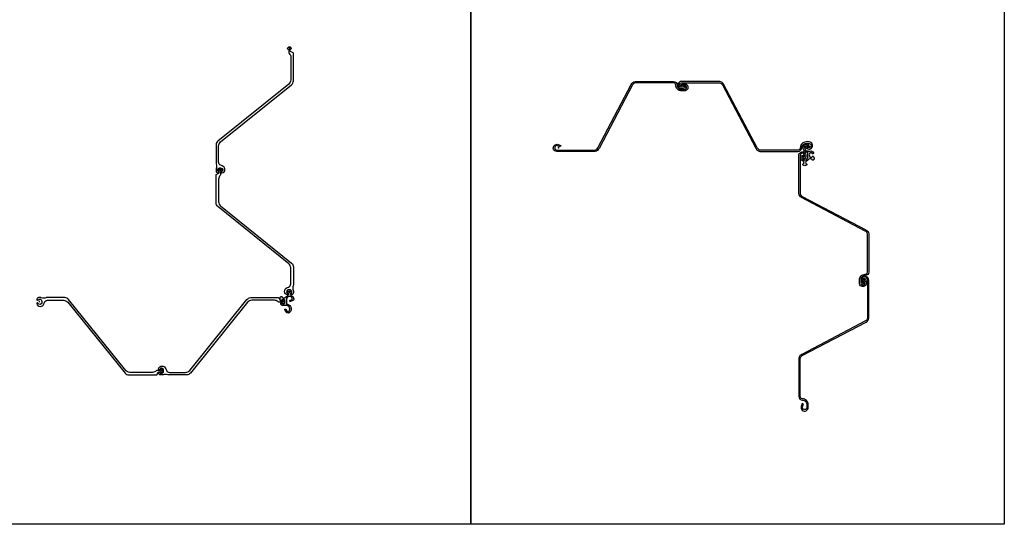
# Model space of a CAD drawing. Units: inches. Extents: x -49 to 9868, y -2326 to 9755.
# Drawn here: x 4148 to 9868, y 1701 to 4633 of the extents above; entities that cross this region are included whole.
import ezdxf

# ---------------------------------------------------------------- set-up
doc = ezdxf.new("R2010")
doc.units = ezdxf.units.IN
doc.layers.get('0').update_dxf_attribs({"linetype": 'CONTINUOUS'})
for name, color, linetype in [('LAY-1', 7, 'CONTINUOUS'), ('Layer 4', 3, 'CONTINUOUS'), ('ticks', 1, 'CONTINUOUS')]:
    doc.layers.add(name, color=color, linetype=linetype)
doc.layers.add('VIEWPORT', color=245, linetype='CONTINUOUS', plot=False)

# ---------------------------------------------------------------- blocks, each defined once
blk = doc.blocks.new('pzc 26')
at = {"layer": 'Layer 4', "linetype": 'Continuous', "lineweight": -3}
blk.add_lwpolyline([(26.47, 17.1), (21.28, 17.1), (21.28, 17.1, 0.226905), (20.35, 16.65), (7.27, 0.42), (7.27, 0.42, -0.226905), (6.39, 0), (2.26, 0), (2.26, 0, -0.099971), (2.07, 0.04), (2.07, 0.04, 0.201959), (1.02, 0.04), (1.02, 0.04, -0.099971), (0.83, 0), (0.42, 0), (0.42, 0, -0.414214), (0.05, 0.38), (0.05, 0.49), (0.05, 0.49, -0.767327), (0.31, 0.56), (0.38, 0.44), (0.38, 0.44, 0.267949), (0.54, 0.34), (0.61, 0.34), (0.61, 0.34, 0.418461), (1.14, 0.88), (1.14, 0.88, 0.032226), (1.12, 1.19), (1.12, 1.19, 0.711893), (0.3, 1.34), (0.25, 1.25), (0.25, 1.25, -0.784919), (0, 1.33), (0, 1.33, -0.408162), (0.77, 2.04), (0.77, 2.04, -0.308931), (1.65, 1.41), (1.77, 1.09), (1.77, 1.09, 0.315299), (2.47, 0.6), (6.16, 0.6), (6.16, 0.6, 0.226905), (7.1, 1.05), (20.18, 17.28), (20.18, 17.28, -0.226905), (21.06, 17.7), (27.38, 17.7), (27.38, 17.7, -0.267435), (27.49, 17.64), (27.81, 17.07), (27.81, 17.07, 0.267435), (28.03, 16.95), (28.12, 16.95), (28.12, 16.95, 0.267949), (28.33, 17.08), (28.41, 17.22), (28.41, 17.22, -0.267949), (28.47, 17.25), (28.47, 17.25, -0.230834), (28.64, 17.16), (28.64, 17.16, -0.3444), (28.64, 16.39), (28.64, 16.39, -0.230834), (28.47, 16.31), (28.47, 16.31, -0.339454), (28.35, 16.4), (28.33, 16.46), (28.33, 16.46, 0.339454), (28.09, 16.64), (27.65, 16.64), (27.65, 16.64, -0.186991), (27.31, 16.77), (27.31, 16.77, 0.186991), (26.47, 17.1)], format="xyb", dxfattribs=at)
at = {"layer": 'ticks', "linetype": 'Continuous', "lineweight": -3}
for p, q in [((28.59, 16.78), (28.34, 16.78)), ((28.47, 16.9), (28.47, 16.65)), ((0.72, 0.92), (0.47, 0.92)), ((0.59, 1.05), (0.59, 0.8))]:
    blk.add_line(p, q, dxfattribs=at)
blk = doc.blocks.new('A$C3E225AFF')
at = {"layer": 'Layer 4'}
for points in [[(6.15, 16), (3.32, 16, 0.414214), (2.5, 15.18, -0.414214), (1.49, 14.17), (0.82, 14.17, -1.191754), (0.99, 15.14), (1.59, 14.92), (1.7, 15.22), (1.1, 15.44, 1.191754), (0.82, 13.85), (1.49, 13.85, 0.414214), (2.81, 15.18, -0.414214), (3.32, 15.69), (6.15, 15.69)], [(24.65, 0.31), (21.26, 0.31, -0.212528), (20.62, 0.78), (12.98, 15.3, 0.231852), (12.08, 16), (6.15, 16)], [(6.15, 15.69), (12.04, 15.69, -0.209934), (12.68, 15.21), (20.35, 0.63, 0.219759), (21.23, 0), (24.65, 0)], [(24.65, 0), (29.99, 0, 1.191754), (29.71, 1.58), (29.11, 1.37), (29.21, 1.07), (29.81, 1.29, -1.191754), (29.99, 0.31), (24.65, 0.31)]]:
    blk.add_lwpolyline(points, format="xyb", dxfattribs=at)
for p in [(1.15, 15.16), (29.65, 0.84), (29.65, 0.84)]:
    blk.add_point(p, dxfattribs=at)

msp = doc.modelspace()

# ---------------------------------------------------------------- hatches: boundary and pattern name
h = msp.add_hatch(color=256)
h.dxf.hatch_style = 1
h.paths.add_polyline_path([(8698.46, 3889.71, -0.1837308), (8705.54, 3908.32, -0.2141826), (8716.37, 3913.18, -0.2679492), (8728.93, 3905.93), (8734.99, 3895.43, -0.1316525), (8735.46, 3893.68, -0.4142136), (8731.96, 3890.18, -0.2679492), (8728.93, 3891.93), (8722.89, 3902.4, 0.5087527), (8711.63, 3903.6, 0.1920681), (8706.47, 3889.71, 0.4073367), (8726.46, 3870.18), (8727.84, 3870.18, -0.123821), (8730.68, 3869.47, 0.2186486), (8737.34, 3869.05, -0.4064663), (8759.16, 3859.73, -0.0990195), (8759.46, 3858.19, -0.4142136), (8755.46, 3854.19, -0.22627), (8752.35, 3855.67), (8750.29, 3858.23, 0.22627), (8744.07, 3861.19, 0.2679492), (8737.14, 3857.19, 0.1316525), (8734.46, 3847.19, 0.1316525), (8737.14, 3837.19, 0.2679492), (8744.07, 3833.19), (8744.59, 3833.19, 0.2963057), (8751.9, 3837.94, -0.2976161), (8756.16, 3840.69, -0.2506475), (8760, 3838.61, -0.1469512), (8762.98, 3828.69, -0.1431179), (8760.15, 3819, -0.2559241), (8755.94, 3816.69, -0.2913361), (8751.41, 3819.58, 0.2913361), (8744.16, 3824.19), (8737.71, 3824.19, 0.2416265), (8729.59, 3820.02, -0.1436876), (8718.05, 3811.01, 0.3075048), (8712.96, 3803.53, 0.2906679), (8717.59, 3796.24, -0.2906679), (8720.46, 3791.72, -0.2559241), (8718.16, 3787.5, -0.1431179), (8708.46, 3784.67, -0.1431179), (8698.77, 3787.5, -0.2559241), (8696.46, 3791.72, -0.2906679), (8699.34, 3796.24, 0.2906679), (8703.96, 3803.53, 0.3075048), (8698.88, 3811.01, -0.1530855), (8686.8, 3820.81, -0.1474768), (8683.46, 3831.86, -0.0456396), (8683.79, 3835.49, -0.2658338), (8688.61, 3841.18), (8701.77, 3845.97, -0.0874887), (8702.96, 3846.18, -0.4142136), (8706.46, 3842.68, -0.3152988), (8704.16, 3839.39), (8696.38, 3836.56, 0.4568438), (8692.6, 3826.67, 0.2763287), (8708.46, 3817.18, 0.4142136), (8726.46, 3835.18), (8726.46, 3857.96, 0.3779645), (8722.96, 3861.93, -0.0161061), (8721.18, 3862.21, -0.0156105), (8719.48, 3862.6, -0.0679581), (8712.46, 3865.46, -0.2679492)])
h = msp.add_hatch(color=256)
h.dxf.hatch_style = 1
h.paths.add_polyline_path([(5724.92, 2952.07, -0.1837308), (5717.84, 2933.46, -0.2141826), (5707, 2928.6, -0.2679492), (5694.45, 2935.85), (5688.38, 2946.35, -0.1316525), (5687.92, 2948.1, -0.4142136), (5691.42, 2951.6, -0.2679492), (5694.45, 2949.85), (5700.49, 2939.37, 0.5087527), (5711.75, 2938.18, 0.1920681), (5716.91, 2952.07, 0.4073367), (5696.92, 2971.6), (5695.54, 2971.6, -0.123821), (5692.7, 2972.31, 0.2186486), (5686.04, 2972.73, -0.4064663), (5664.22, 2982.05, -0.0990195), (5663.92, 2983.59, -0.4142136), (5667.92, 2987.59, -0.22627), (5671.02, 2986.1), (5673.09, 2983.55, 0.22627), (5679.31, 2980.59, 0.2679492), (5686.24, 2984.59, 0.1316525), (5688.92, 2994.59, 0.1316525), (5686.24, 3004.59, 0.2679492), (5679.31, 3008.59), (5678.79, 3008.59, 0.2963057), (5671.48, 3003.84, -0.2976161), (5667.22, 3001.09, -0.2506475), (5663.37, 3003.17, -0.1469512), (5660.4, 3013.09, -0.1431179), (5663.23, 3022.78, -0.2559241), (5667.44, 3025.09, -0.2913361), (5671.97, 3022.2, 0.2913361), (5679.22, 3017.59), (5685.67, 3017.59, 0.2416265), (5693.79, 3021.76, -0.1436876), (5705.33, 3030.77, 0.3075048), (5710.42, 3038.25, 0.2906679), (5705.79, 3045.54, -0.2906679), (5702.92, 3050.06, -0.2559241), (5705.22, 3054.27, -0.1431179), (5714.92, 3057.11, -0.1431179), (5724.61, 3054.27, -0.2559241), (5726.92, 3050.06, -0.2906679), (5724.04, 3045.54, 0.2906679), (5719.42, 3038.25, 0.3075048), (5724.5, 3030.77, -0.1530855), (5736.58, 3020.97, -0.1474768), (5739.92, 3009.91, -0.0456396), (5739.58, 3006.28, -0.2658338), (5734.77, 3000.6), (5721.61, 2995.81, -0.0874887), (5720.42, 2995.6, -0.4142136), (5716.92, 2999.1, -0.3152988), (5719.22, 3002.38), (5727, 3005.22, 0.4568438), (5730.78, 3015.11, 0.2763287), (5714.92, 3024.6, 0.4142136), (5696.92, 3006.6), (5696.92, 2983.82, 0.3779645), (5700.42, 2979.85, -0.0161061), (5702.2, 2979.56, -0.0156105), (5703.9, 2979.18, -0.0679581), (5710.92, 2976.32, -0.2679492)])

# ---------------------------------------------------------------- linework, layer by layer
at = {"color": 8}
for points in [[(8721.09, 3862.23, -0.0147395), (8719.48, 3862.6, -0.0679581), (8712.46, 3865.46, -0.2679492), (8698.46, 3889.71, -0.1837308), (8705.54, 3908.32, -0.2141826), (8716.37, 3913.18, -0.2679492), (8728.93, 3905.93), (8734.99, 3895.43, -0.1316525), (8735.46, 3893.68, -0.4142136), (8731.96, 3890.18, -0.2679492), (8728.93, 3891.93), (8722.89, 3902.4, 0.5087527), (8711.63, 3903.6, 0.1920681), (8706.47, 3889.71, 0.4073367), (8726.46, 3870.18), (8727.84, 3870.18, -0.123821), (8730.68, 3869.47, 0.2186486), (8737.34, 3869.05, -0.4064663), (8759.16, 3859.73, -0.0990195), (8759.46, 3858.19, -0.4142136), (8755.46, 3854.19, -0.22627), (8752.35, 3855.67), (8750.29, 3858.23, 0.22627), (8744.07, 3861.19, 0.2679492), (8737.14, 3857.19, 0.1316525), (8734.46, 3847.19, 0.1316525), (8737.14, 3837.19, 0.2679492), (8744.07, 3833.19), (8744.59, 3833.19, 0.2963057), (8751.9, 3837.94, -0.2976161), (8756.16, 3840.69, -0.2506475), (8760, 3838.61, -0.1469512), (8762.98, 3828.69, -0.1431179), (8760.15, 3819, -0.2559241), (8755.94, 3816.69, -0.2913361), (8751.41, 3819.58, 0.2913361), (8744.16, 3824.19), (8737.71, 3824.19, 0.2416265), (8729.59, 3820.02, -0.1436876), (8718.05, 3811.01, 0.3075048), (8712.96, 3803.53, 0.2906679), (8717.59, 3796.24, -0.2906679), (8720.46, 3791.72, -0.2559241), (8718.16, 3787.5, -0.1431179), (8708.46, 3784.67, -0.1431179), (8698.77, 3787.5, -0.2559241), (8696.46, 3791.72, -0.2906679), (8699.34, 3796.24, 0.2906679), (8703.96, 3803.53, 0.3075048), (8698.88, 3811.01, -0.1530855), (8686.8, 3820.81, -0.1474768), (8683.46, 3831.86, -0.0456396), (8683.79, 3835.49, -0.2658338), (8688.61, 3841.18), (8701.77, 3845.97, -0.0874887), (8702.96, 3846.18, -0.4142136), (8706.46, 3842.68, -0.3152988), (8704.16, 3839.39), (8696.38, 3836.56, 0.4568438), (8692.6, 3826.67, 0.2763287), (8708.46, 3817.18, 0.4142136), (8726.46, 3835.18), (8726.46, 3857.96, 0.3779645), (8722.96, 3861.93, -0.0161061), (8721.18, 3862.21)], [(5702.29, 2979.55, -0.0147395), (5703.9, 2979.18, -0.0679581), (5710.92, 2976.32, -0.2679492), (5724.92, 2952.07, -0.1837308), (5717.84, 2933.46, -0.2141826), (5707, 2928.6, -0.2679492), (5694.45, 2935.85), (5688.38, 2946.35, -0.1316525), (5687.92, 2948.1, -0.4142136), (5691.42, 2951.6, -0.2679492), (5694.45, 2949.85), (5700.49, 2939.37, 0.5087527), (5711.75, 2938.18, 0.1920681), (5716.91, 2952.07, 0.4073367), (5696.92, 2971.6), (5695.54, 2971.6, -0.123821), (5692.7, 2972.31, 0.2186486), (5686.04, 2972.73, -0.4064663), (5664.22, 2982.05, -0.0990195), (5663.92, 2983.59, -0.4142136), (5667.92, 2987.59, -0.22627), (5671.02, 2986.1), (5673.09, 2983.55, 0.22627), (5679.31, 2980.59, 0.2679492), (5686.24, 2984.59, 0.1316525), (5688.92, 2994.59, 0.1316525), (5686.24, 3004.59, 0.2679492), (5679.31, 3008.59), (5678.79, 3008.59, 0.2963057), (5671.48, 3003.84, -0.2976161), (5667.22, 3001.09, -0.2506475), (5663.37, 3003.17, -0.1469512), (5660.4, 3013.09, -0.1431179), (5663.23, 3022.78, -0.2559241), (5667.44, 3025.09, -0.2913361), (5671.97, 3022.2, 0.2913361), (5679.22, 3017.59), (5685.67, 3017.59, 0.2416265), (5693.79, 3021.76, -0.1436876), (5705.33, 3030.77, 0.3075048), (5710.42, 3038.25, 0.2906679), (5705.79, 3045.54, -0.2906679), (5702.92, 3050.06, -0.2559241), (5705.22, 3054.27, -0.1431179), (5714.92, 3057.11, -0.1431179), (5724.61, 3054.27, -0.2559241), (5726.92, 3050.06, -0.2906679), (5724.04, 3045.54, 0.2906679), (5719.42, 3038.25, 0.3075048), (5724.5, 3030.77, -0.1530855), (5736.58, 3020.97, -0.1474768), (5739.92, 3009.91, -0.0456396), (5739.58, 3006.28, -0.2658338), (5734.77, 3000.6), (5721.61, 2995.81, -0.0874887), (5720.42, 2995.6, -0.4142136), (5716.92, 2999.1, -0.3152988), (5719.22, 3002.38), (5727, 3005.22, 0.4568438), (5730.78, 3015.11, 0.2763287), (5714.92, 3024.6, 0.4142136), (5696.92, 3006.6), (5696.92, 2983.82, 0.3779645), (5700.42, 2979.85, -0.0161061), (5702.2, 2979.56)]]:
    msp.add_lwpolyline(points, format="xyb", dxfattribs=at)
at = {"layer": 'VIEWPORT'}
for points in [[(3669.23, 5727.78), (6768.52, 5727.78), (6768.52, 1700.71), (3669.23, 1700.71)], [(6768.52, 5727.78), (9867.81, 5727.78), (9867.81, 1700.71), (6768.52, 1700.71)]]:
    msp.add_lwpolyline(points, close=True, dxfattribs=at)

# ---------------------------------------------------------------- block references
at = {"xscale": -25.4, "yscale": 25.4, "zscale": 25.4}
msp.add_blockref('A$C3E225AFF', (8030.2, 3867.96), dxfattribs=at)
at = {"yscale": 25.4, "zscale": 25.4}
for p, xscale, rotation in [((8754.1, 4274.37), 25.4, 179.9999999999997), ((8674.1, 3082.61), -25.4, 270), ((9080.51, 2358.71), 25.4, 89.99999999999967)]:
    msp.add_blockref('A$C3E225AFF', p, dxfattribs=dict(at, xscale=xscale, rotation=rotation))
at = {"layer": 'LAY-1', "yscale": 25.4, "zscale": 25.4}
for p, xscale, rotation in [((5288.27, 3742.59), -25.4, 270), ((5737.85, 3034.57), 25.4, 90.00000000000001), ((4247.04, 3018.12), -25.4, 180)]:
    msp.add_blockref('pzc 26', p, dxfattribs=dict(at, xscale=xscale, rotation=rotation))
at = {"layer": 'LAY-1', "xscale": 25.4, "yscale": 25.4, "zscale": 25.4}
msp.add_blockref('pzc 26', (4955.07, 2568.55), dxfattribs=at)

doc.saveas('drawing.dxf')
